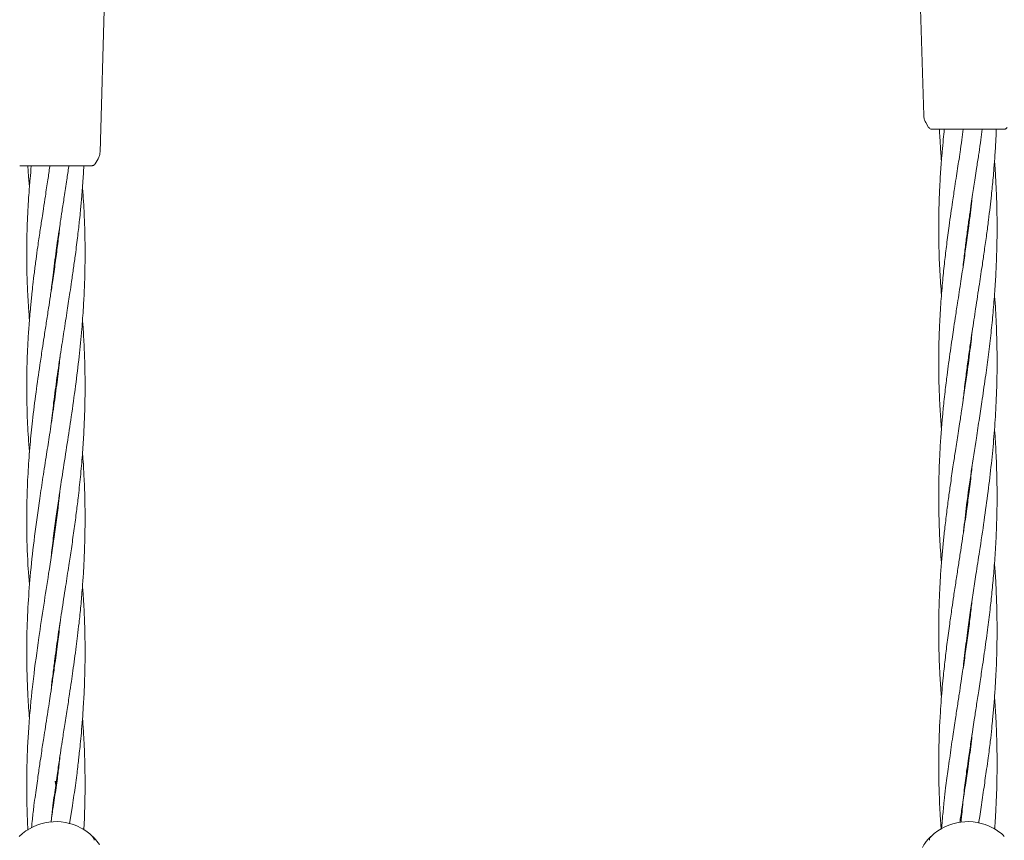
# Model space of a CAD drawing. Units: millimetres. Extents: x 4049 to 21067, y 1006 to 13663.
# Drawn here: x 7905 to 8174, y 6822 to 7047 of the extents above; entities that cross this region are included whole.
import ezdxf

# ---------------------------------------------------------------- set-up
doc = ezdxf.new("R2010")
doc.units = ezdxf.units.MM
doc.header["$PDSIZE"] = -1
doc.dimstyles.new('ISO-25', dxfattribs={"dimtxt": 100, "dimasz": 100, "dimexe": 1.25, "dimexo": 0.625, "dimgap": 20, "dimtad": 1, "dimdec": 0, "dimtxsty": 'Standard', "dimblk": 'OBLIQUE', "dimcen": 2.5, "dimadec": 0, "dimazin": 0, "dimtfac": 1, "dimtdec": 0, "dimtmove": 0, "dimatfit": 3, "dimfxl": 1, "dimarcsym": 0})

# ---------------------------------------------------------------- blocks, each defined once
blk = doc.blocks.new('_Oblique')
at = {"color": 0, "linetype": 'ByBlock', "lineweight": -2}
blk.add_line((-0.5, -0.5), (0.5, 0.5), dxfattribs=at)
blk = doc.blocks.new('*D4')
at = {"color": 0, "lineweight": -2, "transparency": 16777216}
for p, q in [((7404.82, 13613.04), (4182.98, 13613.04)), ((4184.23, 13613.04), (4184.23, 2213.04)), ((8314.52, 2213.04), (4182.98, 2213.04))]:
    blk.add_line(p, q, dxfattribs=at)
at = {"layer": 'Defpoints', "color": 0, "transparency": 16777216}
for p in [(7405.45, 13613.04), (4184.23, 2213.04), (8315.14, 2213.04)]:
    blk.add_point(p, dxfattribs=at)
at = {"color": 0, "lineweight": -2, "transparency": 16777216, "xscale": 100, "yscale": 100, "zscale": 100}
for p, rotation in [((4184.23, 13613.04), 90), ((4184.23, 2213.04), 270)]:
    blk.add_blockref('_Oblique', p, dxfattribs=dict(at, rotation=rotation))
at = {"color": 0, "transparency": 16777216, "insert": (4114.23, 7913.04), "char_height": 100, "attachment_point": 5, "rotation": 90}
blk.add_mtext('11400', dxfattribs=at)

msp = doc.modelspace()

# ---------------------------------------------------------------- linework, layer by layer
at = {"color": 7, "linetype": 'Continuous', "lineweight": 18}
for p, q in [((8151.05, 7065.16), (8152.34, 7020.97)), ((7927.85, 7055.16), (7926.56, 7010.97)), ((8153.66, 7017.72), (8152.88, 7019.08)), ((8153.76, 7017.72), (8153.66, 7017.72)), ((8154.53, 7017.22), (8154.27, 7017.25)), ((8164.53, 7017.22), (8164.38, 7017.22)), ((7906.8, 7007.22), (7906.98, 7004.28)), ((7914.53, 7007.22), (7914.37, 7007.22)), ((7921.92, 7003.71), (7922.12, 7007.22)), ((7925.24, 7007.72), (7926.02, 7009.08)), ((7906.98, 7004.28), (7907.21, 7001.39)), ((8164.52, 6990.86), (8164.62, 6990.13)), ((7914.53, 6982.5), (7914.43, 6983.18)), ((7914.53, 6983.89), (7914.62, 6983.19)), ((8164.53, 6952.73), (8164.43, 6953.46)), ((8164.52, 6954.16), (8164.62, 6953.44)), ((7914.53, 6947.49), (7914.62, 6946.79)), ((7914.53, 6946.08), (7914.43, 6946.76)), ((8164.53, 6916.07), (8164.44, 6916.72)), ((8164.53, 6917.36), (8164.62, 6916.71)), ((7914.51, 6909.8), (7914.43, 6910.39)), ((7914.53, 6911.11), (7914.61, 6910.51)), ((8164.53, 6879.31), (8164.43, 6880)), ((8164.52, 6880.68), (8164.62, 6879.99)), ((7914.52, 6874.68), (7914.61, 6874)), ((7914.52, 6873.33), (7914.43, 6874)), ((8164.49, 6842.49), (8164.4, 6843.21)), ((8164.51, 6843.94), (8164.59, 6843.23)), ((7914.51, 6836.84), (7914.29, 6838.61)), ((7914.49, 6838.6), (7914.61, 6837.58)), ((7913.13, 6827.38), (7913.63, 6831.98)), ((7918.21, 6826.89), (7918.96, 6831.98)), ((8171.66, 6825.53), (8171.64, 6825.85)), ((7924.75, 6823.25), (7924.91, 6823.08))]:
    msp.add_line(p, q, dxfattribs=at)
for centre, start, end in [((7914.45, 6813.04), 61.3521, 133.8132), ((8164.4, 6813.04), 61.3521, 133.8132), ((7914.45, 6813.04), 46.1869, 61.3521), ((8164.4, 6813.04), 46.1869, 61.3521)]:
    msp.add_arc(centre, 14.5, start, end, dxfattribs=at)
for points, knots in [([(8152.34, 7020.97), (8152.37, 7020.64), (8152.44, 7019.97), (8152.73, 7019.38), (8152.88, 7019.08)], [0, 0, 0, 0, 0.5, 1, 1, 1, 1]), ([(8153.72, 7017.72), (8153.78, 7017.61), (8153.9, 7017.4), (8154.15, 7017.3), (8154.27, 7017.25)], [0, 0, 0, 0, 0.503087, 1, 1, 1, 1]), ([(8174.38, 7017.22), (8174.46, 7017.23), (8174.64, 7017.24), (8174.88, 7017.35), (8175.09, 7017.5), (8175.19, 7017.65), (8175.24, 7017.72)], [0, 0, 0, 0, 0.249999, 0.5, 0.750001, 1, 1, 1, 1]), ([(8164.38, 7017.22), (8163.41, 7017.22), (8161.48, 7017.22), (8158.84, 7017.22), (8156.56, 7017.22), (8154.87, 7017.22), (8154.64, 7017.22), (8154.53, 7017.22)], [0, 0, 0, 0, 0.187058, 0.373883, 0.560603, 0.78022, 1, 1, 1, 1]), ([(8156.66, 7017.22), (8156.69, 7016.45), (8156.77, 7014.61), (8156.89, 7012.81), (8156.96, 7011.75)], [0, 0, 0, 0, 0.418439, 1, 1, 1, 1]), ([(8157.98, 7017.22), (8157.89, 7016.3), (8157.69, 7014.25), (8157.51, 7012.23), (8157.42, 7011.11)], [0, 0, 0, 0, 0.446859, 1, 1, 1, 1]), ([(8163.17, 7017.22), (8163.04, 7016.26), (8162.76, 7014.12), (8162.46, 7012), (8162.3, 7010.83)], [0, 0, 0, 0, 0.451411, 1, 1, 1, 1]), ([(8174.38, 7017.22), (8174.29, 7017.22), (8174.13, 7017.22), (8172.84, 7017.22), (8170.79, 7017.22), (8167.94, 7017.22), (8165.67, 7017.22), (8164.53, 7017.22)], [0, 0, 0, 0, 0.186791, 0.373361, 0.560048, 0.779913, 1, 1, 1, 1]), ([(8167.5, 7010.82), (8167.66, 7011.99), (8167.96, 7014.12), (8168.24, 7016.26), (8168.37, 7017.22)], [0, 0, 0, 0, 0.548941, 1, 1, 1, 1]), ([(8171.94, 7011.19), (8172, 7012.34), (8172.12, 7014.36), (8172.21, 7016.36), (8172.24, 7017.22)], [0, 0, 0, 0, 0.56786, 1, 1, 1, 1]), ([(7926.56, 7010.97), (7926.53, 7010.64), (7926.47, 7009.97), (7926.17, 7009.38), (7926.02, 7009.08)], [0, 0, 0, 0, 0.5, 1, 1, 1, 1]), ([(8157.42, 7011.11), (8157.38, 7010.69), (8157.27, 7009.47), (8157.11, 7007.41), (8156.93, 7004.86), (8156.75, 7001.76), (8156.59, 6998.4), (8156.49, 6994.78), (8156.43, 6990.28), (8156.49, 6984.75), (8156.73, 6978.24), (8157.05, 6973.94), (8157.21, 6971.79)], [0, 0, 0, 0, 0.032283, 0.092197, 0.157191, 0.226914, 0.328659, 0.413801, 0.502611, 0.672812, 0.835554, 1, 1, 1, 1]), ([(8162.3, 7010.84), (8162.24, 7010.4), (8162.05, 7009.16), (8161.72, 7007.02), (8161.3, 7004.34), (8160.81, 7001.09), (8160.29, 6997.66), (8159.77, 6994.08), (8159.22, 6990.18), (8158.64, 6985.78), (8158.05, 6980.81), (8157.51, 6975.61), (8157.03, 6969.82), (8156.68, 6964.01), (8156.48, 6958.11), (8156.43, 6952.55), (8156.53, 6946.61), (8156.77, 6940.85), (8157.07, 6936.91), (8157.2, 6935.08)], [0, 0, 0, 0, 0.016891, 0.048512, 0.083561, 0.12183, 0.176206, 0.2183, 0.26264, 0.329912, 0.392045, 0.459224, 0.536105, 0.621705, 0.690647, 0.770875, 0.843221, 0.927296, 1, 1, 1, 1]), ([(8156.97, 7011.75), (8156.99, 7011.33), (8157.06, 7010.26), (8157.15, 7009.18), (8157.2, 7008.53)], [0, 0, 0, 0, 0.3952532, 1, 1, 1, 1]), ([(8163.14, 6979.63), (8163.22, 6980.43), (8163.46, 6982.58), (8163.88, 6986.06), (8164.39, 6989.93), (8164.9, 6993.56), (8165.34, 6996.65), (8165.74, 6999.29), (8166.09, 7001.59), (8166.45, 7003.96), (8166.88, 7006.81), (8167.24, 7009.12), (8167.47, 7010.58), (8167.5, 7010.82)], [0, 0, 0, 0, 0.078058, 0.207784, 0.336228, 0.452461, 0.557799, 0.633143, 0.705871, 0.778665, 0.860409, 0.977952, 1, 1, 1, 1]), ([(8163.15, 6942.97), (8163.21, 6943.6), (8163.45, 6945.87), (8163.91, 6949.55), (8164.49, 6953.99), (8165.06, 6957.96), (8165.59, 6961.62), (8166.09, 6964.91), (8166.59, 6968.15), (8167.09, 6971.42), (8167.58, 6974.58), (8168.02, 6977.51), (8168.48, 6980.56), (8169, 6984.17), (8169.57, 6988.22), (8170.09, 6992.19), (8170.52, 6995.78), (8170.87, 6998.84), (8171.14, 7001.5), (8171.38, 7003.96), (8171.63, 7006.89), (8171.82, 7009.32), (8171.91, 7010.89), (8171.93, 7011.19)], [0, 0, 0, 0, 0.028177, 0.101434, 0.164179, 0.225902, 0.277909, 0.326233, 0.371477, 0.421175, 0.470786, 0.510732, 0.549645, 0.604875, 0.668914, 0.726605, 0.778413, 0.825244, 0.859811, 0.89437, 0.932142, 0.986692, 1, 1, 1, 1]), ([(7914.37, 7007.22), (7913.41, 7007.22), (7911.48, 7007.22), (7908.83, 7007.22), (7906.56, 7007.22), (7904.87, 7007.22), (7904.64, 7007.22), (7904.53, 7007.22)], [0, 0, 0, 0, 0.187058, 0.373883, 0.560603, 0.78022, 1, 1, 1, 1]), ([(7907.71, 7007.22), (7907.7, 7007.2), (7907.59, 7005.99), (7907.49, 7004.8), (7907.39, 7003.64)], [0, 0, 0, 0, 0.017975, 1, 1, 1, 1]), ([(7912.79, 7007.22), (7912.78, 7007.15), (7912.61, 7005.86), (7912.43, 7004.58), (7912.26, 7003.36)], [0, 0, 0, 0, 0.050837, 1, 1, 1, 1]), ([(7924.37, 7007.22), (7924.29, 7007.22), (7924.13, 7007.22), (7922.84, 7007.22), (7920.79, 7007.22), (7917.94, 7007.22), (7915.66, 7007.22), (7914.53, 7007.22)], [0, 0, 0, 0, 0.186791, 0.373361, 0.560048, 0.779913, 1, 1, 1, 1]), ([(7917.45, 7003.34), (7917.63, 7004.57), (7917.81, 7005.86), (7917.98, 7007.15), (7917.99, 7007.22)], [0, 0, 0, 0, 0.948659, 1, 1, 1, 1]), ([(7924.37, 7007.22), (7924.46, 7007.23), (7924.63, 7007.24), (7924.88, 7007.35), (7925.09, 7007.5), (7925.19, 7007.65), (7925.24, 7007.72)], [0, 0, 0, 0, 0.249999, 0.5, 0.750001, 1, 1, 1, 1]), ([(8163.27, 6907.08), (8163.54, 6909.49), (8164.14, 6914.94), (8165.37, 6923.45), (8166.58, 6931.37), (8167.6, 6937.97), (8168.46, 6943.69), (8169.3, 6949.5), (8170.11, 6955.58), (8170.79, 6961.31), (8171.38, 6967.09), (8171.83, 6972.66), (8172.12, 6977.32), (8172.29, 6981.3), (8172.4, 6984.92), (8172.46, 6988.89), (8172.44, 6992.8), (8172.38, 6996.39), (8172.27, 6999.47), (8172.15, 7002.15), (8172.02, 7004.62), (8171.88, 7006.75), (8171.78, 7008.08), (8171.74, 7008.54)], [0, 0, 0, 0, 0.07292, 0.164529, 0.255628, 0.309738, 0.360694, 0.425782, 0.481689, 0.540139, 0.594632, 0.651496, 0.703413, 0.73127, 0.767919, 0.809295, 0.847459, 0.882451, 0.914146, 0.937547, 0.960935, 0.986496, 1, 1, 1, 1]), ([(7907.39, 7003.64), (7907.27, 7002.18), (7907.05, 6999.56), (7906.83, 6996.13), (7906.69, 6993.56), (7906.61, 6991.53), (7906.54, 6989.64), (7906.49, 6987.62), (7906.45, 6984.79), (7906.44, 6981.14), (7906.52, 6977.03), (7906.68, 6973), (7906.89, 6969.1), (7907.1, 6966.36), (7907.21, 6964.97)], [0, 0, 0, 0, 0.1132347, 0.2024114, 0.2663048, 0.312083, 0.3605563, 0.4129654, 0.4690355, 0.5799672, 0.6967094, 0.7879941, 0.8926003, 1, 1, 1, 1]), ([(7912.26, 7003.36), (7912.02, 7001.87), (7911.61, 6999.22), (7911.07, 6995.73), (7910.68, 6993.14), (7910.36, 6991.07), (7910.08, 6989.17), (7909.78, 6987.12), (7909.42, 6984.59), (7909, 6981.52), (7908.55, 6978.07), (7908.17, 6974.91), (7907.82, 6971.74), (7907.45, 6968.03), (7907.08, 6963.6), (7906.76, 6958.76), (7906.52, 6953.2), (7906.41, 6946.93), (7906.53, 6939.87), (7906.8, 6933.79), (7907.11, 6929.96), (7907.22, 6928.58)], [0, 0, 0, 0, 0.058782, 0.105082, 0.138257, 0.161991, 0.18712, 0.214304, 0.243599, 0.287826, 0.337006, 0.381726, 0.414613, 0.464203, 0.530926, 0.592735, 0.659134, 0.75529, 0.845338, 0.944426, 1, 1, 1, 1]), ([(7913.14, 6972.73), (7913.2, 6973.35), (7913.37, 6974.86), (7913.68, 6977.47), (7914.07, 6980.58), (7914.5, 6983.75), (7914.85, 6986.2), (7915.11, 6988.03), (7915.36, 6989.69), (7915.7, 6992), (7916.18, 6995.08), (7916.77, 6998.95), (7917.21, 7001.79), (7917.45, 7003.34)], [0, 0, 0, 0, 0.061912, 0.148967, 0.256538, 0.368472, 0.460339, 0.497342, 0.547969, 0.6233, 0.723228, 0.849439, 1, 1, 1, 1]), ([(7913.16, 6900.21), (7913.18, 6900.33), (7913.37, 6902.21), (7913.83, 6905.89), (7914.5, 6911.03), (7915.35, 6916.92), (7916.36, 6923.51), (7917.53, 6931.01), (7918.72, 6938.79), (7919.84, 6946.74), (7920.82, 6954.73), (7921.43, 6960.92), (7921.79, 6965.42), (7921.98, 6968.26), (7922.13, 6970.84), (7922.25, 6973.38), (7922.36, 6976.32), (7922.43, 6979.76), (7922.46, 6983.13), (7922.44, 6986.09), (7922.39, 6988.57), (7922.33, 6990.86), (7922.24, 6993.16), (7922.11, 6995.96), (7921.95, 6998.76), (7921.79, 7000.71), (7921.74, 7001.39)], [0, 0, 0, 0, 0.003399, 0.056947, 0.111297, 0.158886, 0.23402, 0.30946, 0.382526, 0.465951, 0.54503, 0.618593, 0.648064, 0.677482, 0.702091, 0.723657, 0.752068, 0.788461, 0.824649, 0.85088, 0.875162, 0.897535, 0.917916, 0.942651, 0.979907, 1, 1, 1, 1]), ([(7913.17, 6936.6), (7913.39, 6938.51), (7913.85, 6942.67), (7914.75, 6949.18), (7915.71, 6955.68), (7916.52, 6960.91), (7917.11, 6964.73), (7917.54, 6967.48), (7917.93, 6970.04), (7918.33, 6972.67), (7918.79, 6975.72), (7919.28, 6979.21), (7919.75, 6982.57), (7920.13, 6985.5), (7920.43, 6987.97), (7920.69, 6990.24), (7920.95, 6992.53), (7921.23, 6995.32), (7921.58, 6999.1), (7921.79, 7002.04), (7921.92, 7003.71)], [0, 0, 0, 0, 0.086515, 0.18879, 0.294893, 0.379478, 0.423872, 0.466202, 0.502839, 0.538207, 0.583626, 0.638978, 0.693333, 0.732715, 0.769151, 0.802696, 0.833226, 0.870358, 0.926188, 1, 1, 1, 1]), ([(8165.62, 6998.52), (8165.59, 6998.22), (8165.44, 6996.8), (8165.14, 6994.22), (8164.64, 6990.2), (8164.02, 6985.7), (8163.3, 6980.64), (8162.49, 6975.3), (8161.7, 6970.18), (8161.01, 6965.73), (8160.52, 6962.44), (8160.08, 6959.48), (8159.64, 6956.42), (8159.18, 6953.16), (8158.8, 6950.22), (8158.47, 6947.62), (8158.18, 6945.19), (8157.91, 6942.69), (8157.68, 6940.49), (8157.5, 6938.58), (8157.32, 6936.58), (8157.07, 6933.55), (8156.83, 6929.87), (8156.61, 6925.42), (8156.48, 6921.29), (8156.44, 6916.99), (8156.47, 6912.78), (8156.62, 6907.7), (8156.84, 6902.88), (8157.12, 6899.6), (8157.21, 6898.45)], [0, 0, 0, 0, 0.008755, 0.0415058, 0.075913, 0.1271777, 0.1742906, 0.2253718, 0.2855215, 0.3264582, 0.3578556, 0.3838234, 0.4150935, 0.4495359, 0.4815771, 0.5032284, 0.5277687, 0.5549378, 0.5783106, 0.5944302, 0.6124983, 0.6387365, 0.6861011, 0.7239045, 0.7733054, 0.8115053, 0.8541357, 0.9008915, 0.9653891, 1, 1, 1, 1]), ([(7915.64, 6991.56), (7915.62, 6991.42), (7915.54, 6990.62), (7915.36, 6989.1), (7915.11, 6986.96), (7914.73, 6983.93), (7914.2, 6979.99), (7913.56, 6975.57), (7912.97, 6971.59), (7912.4, 6967.92), (7911.83, 6964.19), (7911.25, 6960.45), (7910.65, 6956.6), (7909.9, 6951.58), (7908.96, 6945.02), (7908.06, 6937.76), (7907.34, 6930.62), (7906.82, 6923.73), (7906.46, 6915.82), (7906.41, 6906.76), (7906.69, 6898.65), (7907.11, 6893.68), (7907.24, 6892.2)], [0, 0, 0, 0, 0.004178, 0.0236747, 0.0448051, 0.0675508, 0.1134709, 0.1617718, 0.1991943, 0.2319322, 0.2715427, 0.3107493, 0.3441987, 0.3871331, 0.4620969, 0.5419279, 0.6076613, 0.6786153, 0.7524977, 0.8486805, 0.9550805, 1, 1, 1, 1]), ([(8164.52, 6989.46), (8164.51, 6989.56), (8164.47, 6989.8), (8164.44, 6990.04), (8164.43, 6990.17)], [0, 0, 0, 0, 0.451468, 1, 1, 1, 1]), ([(8163.14, 6869.48), (8163.18, 6869.88), (8163.34, 6871.33), (8163.75, 6874.87), (8164.39, 6879.8), (8165.16, 6885.25), (8165.92, 6890.3), (8166.73, 6895.65), (8167.76, 6902.26), (8168.89, 6909.84), (8170, 6917.86), (8170.91, 6925.53), (8171.62, 6932.98), (8172.15, 6940.65), (8172.44, 6948.34), (8172.48, 6956.25), (8172.25, 6963.87), (8171.98, 6969.12), (8171.75, 6971.7), (8171.74, 6971.83)], [0, 0, 0, 0, 0.012068, 0.043454, 0.105703, 0.159314, 0.205667, 0.255548, 0.317912, 0.400814, 0.478486, 0.552651, 0.62461, 0.695314, 0.775553, 0.847636, 0.92476, 0.996324, 1, 1, 1, 1]), ([(7913.13, 6863.51), (7913.18, 6863.96), (7913.35, 6865.52), (7913.69, 6868.37), (7914.14, 6871.93), (7914.62, 6875.42), (7915.09, 6878.74), (7915.57, 6881.92), (7916.07, 6885.19), (7916.58, 6888.51), (7917.08, 6891.76), (7917.56, 6894.84), (7918.09, 6898.28), (7918.71, 6902.4), (7919.4, 6907.15), (7920.01, 6911.79), (7920.62, 6916.71), (7921.2, 6922.06), (7921.71, 6927.84), (7922.1, 6933.56), (7922.36, 6939.52), (7922.47, 6945.51), (7922.42, 6951.65), (7922.23, 6957.39), (7921.98, 6961.88), (7921.79, 6964.34), (7921.75, 6964.97)], [0, 0, 0, 0, 0.013708, 0.04712, 0.085914, 0.120909, 0.152312, 0.185518, 0.216357, 0.250181, 0.28449, 0.313293, 0.341867, 0.386773, 0.435469, 0.482521, 0.523646, 0.580523, 0.639608, 0.693314, 0.748124, 0.81394, 0.868462, 0.927844, 0.981694, 1, 1, 1, 1]), ([(8165.63, 6961.87), (8165.56, 6961.19), (8165.37, 6959.42), (8165.02, 6956.48), (8164.59, 6953.14), (8164.18, 6950.15), (8163.81, 6947.5), (8163.45, 6945.01), (8163.07, 6942.48), (8162.74, 6940.23), (8162.44, 6938.3), (8162.13, 6936.26), (8161.66, 6933.18), (8161.08, 6929.44), (8160.4, 6924.93), (8159.78, 6920.74), (8159.18, 6916.4), (8158.62, 6912.16), (8158.12, 6907.93), (8157.68, 6903.79), (8157.3, 6899.73), (8156.97, 6895.38), (8156.71, 6891.02), (8156.54, 6886.64), (8156.44, 6882.12), (8156.45, 6877.36), (8156.56, 6872.44), (8156.75, 6868.31), (8156.96, 6864.85), (8157.1, 6862.86), (8157.19, 6861.78), (8157.2, 6861.6)], [0, 0, 0, 0, 0.0200598, 0.0518282, 0.0862917, 0.1182625, 0.1398987, 0.1644265, 0.1915541, 0.2147864, 0.2308002, 0.2489262, 0.2751844, 0.3223389, 0.3601449, 0.4094483, 0.4474826, 0.4900739, 0.5366838, 0.5745608, 0.6148522, 0.6589642, 0.7056698, 0.74643, 0.7914268, 0.8424462, 0.8903216, 0.9398843, 0.9674942, 0.994693, 1, 1, 1, 1]), ([(7915.6, 6954.92), (7915.52, 6954.15), (7915.21, 6951.3), (7914.56, 6946.23), (7913.68, 6939.87), (7912.76, 6933.8), (7911.84, 6927.84), (7910.93, 6922.01), (7909.79, 6914.51), (7908.58, 6905.85), (7907.51, 6896.27), (7906.79, 6887.19), (7906.41, 6877.82), (7906.44, 6870.21), (7906.64, 6864.66), (7906.79, 6861.66), (7906.97, 6858.78), (7907.13, 6856.78), (7907.2, 6855.8)], [0, 0, 0, 0, 0.022827, 0.084557, 0.150497, 0.21229, 0.266057, 0.329265, 0.387767, 0.492238, 0.591719, 0.679569, 0.769063, 0.87831, 0.912171, 0.938906, 0.970149, 1, 1, 1, 1]), ([(8164.65, 6844.92), (8164.87, 6846.41), (8165.24, 6849.07), (8165.76, 6852.57), (8166.16, 6855.19), (8166.48, 6857.28), (8166.78, 6859.21), (8167.09, 6861.26), (8167.44, 6863.51), (8167.79, 6865.78), (8168.14, 6868.13), (8168.53, 6870.7), (8169.11, 6874.72), (8169.81, 6879.77), (8170.5, 6885.36), (8171.07, 6890.51), (8171.56, 6895.71), (8171.98, 6901.39), (8172.32, 6907.92), (8172.47, 6914.66), (8172.43, 6921.49), (8172.21, 6927.76), (8171.97, 6932.33), (8171.77, 6934.72), (8171.73, 6935.13)], [0, 0, 0, 0, 0.050315, 0.08995, 0.118346, 0.138664, 0.160188, 0.18348, 0.207384, 0.235951, 0.259326, 0.286158, 0.322041, 0.393531, 0.454622, 0.507514, 0.564351, 0.627061, 0.695214, 0.779886, 0.849247, 0.920676, 0.986632, 1, 1, 1, 1]), ([(7914.41, 6837.46), (7914.53, 6838.38), (7914.76, 6840.04), (7915.1, 6842.38), (7915.4, 6844.39), (7915.75, 6846.75), (7916.21, 6849.78), (7916.84, 6853.77), (7917.51, 6858.1), (7918.15, 6862.23), (7918.67, 6865.77), (7919.13, 6868.97), (7919.58, 6872.15), (7920.01, 6875.34), (7920.41, 6878.61), (7920.84, 6882.32), (7921.3, 6886.68), (7921.7, 6891.35), (7922.01, 6895.77), (7922.2, 6899.39), (7922.32, 6902.53), (7922.4, 6905.36), (7922.44, 6908.19), (7922.45, 6910.81), (7922.44, 6913.31), (7922.39, 6916.11), (7922.29, 6919.13), (7922.16, 6922.05), (7922.01, 6924.84), (7921.88, 6926.98), (7921.77, 6928.3), (7921.75, 6928.6)], [0, 0, 0, 0, 0.03097, 0.055631, 0.078166, 0.098497, 0.134371, 0.179306, 0.231334, 0.278137, 0.316441, 0.34828, 0.383874, 0.421303, 0.453435, 0.491383, 0.542794, 0.596617, 0.644194, 0.687152, 0.715093, 0.746443, 0.779581, 0.807651, 0.83161, 0.861266, 0.898893, 0.930217, 0.956623, 0.990213, 1, 1, 1, 1]), ([(8165.6, 6924.88), (8165.55, 6924.41), (8165.31, 6922.09), (8164.82, 6918.2), (8164.12, 6912.86), (8163.46, 6908.31), (8162.85, 6904.24), (8162.34, 6900.87), (8161.77, 6897.24), (8161.18, 6893.35), (8160.6, 6889.56), (8160.02, 6885.67), (8159.42, 6881.44), (8158.78, 6876.74), (8158.19, 6871.82), (8157.72, 6867.47), (8157.35, 6863.57), (8157.07, 6860.07), (8156.81, 6856.05), (8156.56, 6851.14), (8156.5, 6847.49), (8156.46, 6845.47)], [0, 0, 0, 0, 0.017229, 0.085998, 0.144919, 0.215989, 0.255806, 0.297312, 0.342445, 0.392146, 0.443404, 0.485574, 0.539226, 0.603198, 0.663776, 0.726476, 0.769026, 0.812361, 0.860131, 0.922504, 1, 1, 1, 1]), ([(7915.56, 6918.22), (7915.49, 6917.53), (7915.05, 6913.3), (7914, 6905.72), (7912.54, 6895.95), (7911.1, 6886.74), (7909.64, 6877.12), (7908.6, 6869.44), (7907.98, 6864.03), (7907.73, 6861.62), (7907.49, 6859.23), (7907.25, 6856.55), (7907.04, 6853.73), (7906.85, 6850.96), (7906.71, 6848.42), (7906.61, 6845.97), (7906.53, 6843.66), (7906.48, 6841.38), (7906.45, 6839.51), (7906.45, 6838.41), (7906.45, 6838.03)], [0, 0, 0, 0, 0.025453, 0.155103, 0.279524, 0.387099, 0.497781, 0.639085, 0.675673, 0.701424, 0.730146, 0.765792, 0.802867, 0.836757, 0.870472, 0.899208, 0.929228, 0.958135, 0.985607, 1, 1, 1, 1]), ([(8170.04, 6844.97), (8170.23, 6846.48), (8170.57, 6849.19), (8170.95, 6852.76), (8171.22, 6855.43), (8171.42, 6857.55), (8171.59, 6859.52), (8171.75, 6861.61), (8171.93, 6864.19), (8172.11, 6867.11), (8172.28, 6870.68), (8172.42, 6875.17), (8172.47, 6880.46), (8172.39, 6885.99), (8172.2, 6891.15), (8171.99, 6895.2), (8171.79, 6897.64), (8171.74, 6898.35)], [0, 0, 0, 0, 0.0856535, 0.1530934, 0.201391, 0.2359731, 0.2725996, 0.3122107, 0.3530001, 0.4180474, 0.4761267, 0.5530915, 0.6698022, 0.7729657, 0.8629609, 0.9596917, 1, 1, 1, 1]), ([(7919.81, 6837.47), (7919.93, 6838.4), (7920.15, 6840.08), (7920.44, 6842.43), (7920.67, 6844.44), (7920.9, 6846.51), (7921.15, 6848.96), (7921.45, 6852.05), (7921.73, 6855.48), (7922.02, 6859.67), (7922.26, 6864.22), (7922.42, 6869.35), (7922.47, 6874.3), (7922.41, 6879.27), (7922.23, 6884.51), (7922.01, 6888.81), (7921.8, 6891.47), (7921.74, 6892.14)], [0, 0, 0, 0, 0.051619, 0.092667, 0.129621, 0.162362, 0.206517, 0.26424, 0.332076, 0.395325, 0.493706, 0.581639, 0.67615, 0.764864, 0.853513, 0.963373, 1, 1, 1, 1]), ([(8165.62, 6888.28), (8165.54, 6887.6), (8165.31, 6885.43), (8164.83, 6881.54), (8164.19, 6876.71), (8163.48, 6871.69), (8162.81, 6867.26), (8162.2, 6863.25), (8161.64, 6859.6), (8161, 6855.45), (8160.25, 6850.52), (8159.74, 6846.91), (8159.46, 6844.93)], [0, 0, 0, 0, 0.046773, 0.148461, 0.267166, 0.378756, 0.49427, 0.573637, 0.656459, 0.747537, 0.861892, 1, 1, 1, 1]), ([(7915.62, 6882.27), (7915.59, 6881.99), (7915.38, 6879.97), (7914.88, 6875.92), (7914.19, 6870.74), (7913.53, 6866.19), (7913.03, 6862.79), (7912.57, 6859.79), (7912.1, 6856.76), (7911.61, 6853.62), (7911.17, 6850.8), (7910.8, 6848.39), (7910.45, 6846.11), (7910.03, 6843.26), (7909.6, 6840.33), (7909.32, 6838.28), (7909.21, 6837.47)], [0, 0, 0, 0, 0.018572, 0.13381, 0.268978, 0.362929, 0.437117, 0.49602, 0.563539, 0.640276, 0.707143, 0.752668, 0.802496, 0.861259, 0.94519, 1, 1, 1, 1]), ([(8172.44, 6845.56), (8172.42, 6847.08), (8172.37, 6849.81), (8172.24, 6853.4), (8172.11, 6856.08), (8171.98, 6858.21), (8171.87, 6859.97), (8171.79, 6861.12), (8171.75, 6861.61)], [0, 0, 0, 0, 0.284943, 0.509384, 0.670278, 0.78549, 0.907457, 1, 1, 1, 1]), ([(7922.45, 6838.05), (7922.44, 6838.99), (7922.43, 6840.69), (7922.39, 6843.1), (7922.33, 6845.23), (7922.23, 6847.77), (7922.07, 6851.09), (7921.9, 6853.93), (7921.76, 6855.6), (7921.75, 6855.78)], [0, 0, 0, 0, 0.158869, 0.287234, 0.407462, 0.519128, 0.717434, 0.968171, 1, 1, 1, 1]), ([(8165.63, 6851.63), (8165.61, 6851.47), (8165.38, 6849.25), (8165.1, 6847.03), (8164.84, 6844.97)], [0, 0, 0, 0, 0.072525, 1, 1, 1, 1]), ([(7915.64, 6845.98), (7915.55, 6845.2), (7915.33, 6843.18), (7914.99, 6840.35), (7914.71, 6838.3), (7914.6, 6837.49)], [0, 0, 0, 0, 0.274346, 0.712112, 1, 1, 1, 1]), ([(8156.46, 6845.47), (8156.45, 6844.36), (8156.44, 6842.37), (8156.47, 6840.35), (8156.48, 6839.45)], [0, 0, 0, 0, 0.560158, 1, 1, 1, 1]), ([(8159.46, 6844.93), (8159.3, 6843.91), (8159.03, 6842.1), (8158.77, 6840.26), (8158.66, 6839.45)], [0, 0, 0, 0, 0.56137, 1, 1, 1, 1]), ([(8163.86, 6839.45), (8163.97, 6840.26), (8164.23, 6842.1), (8164.5, 6843.91), (8164.65, 6844.92)], [0, 0, 0, 0, 0.438939, 1, 1, 1, 1]), ([(8164.84, 6844.97), (8164.7, 6843.94), (8164.44, 6842.09), (8164.15, 6840.26), (8164.03, 6839.45)], [0, 0, 0, 0, 0.563862, 1, 1, 1, 1]), ([(8169.23, 6839.45), (8169.35, 6840.26), (8169.64, 6842.09), (8169.9, 6843.93), (8170.04, 6844.97)], [0, 0, 0, 0, 0.436539, 1, 1, 1, 1]), ([(8172.42, 6839.45), (8172.43, 6840.34), (8172.46, 6842.36), (8172.45, 6844.4), (8172.44, 6845.56)], [0, 0, 0, 0, 0.435392, 1, 1, 1, 1]), ([(8156.49, 6839.45), (8156.5, 6838.57), (8156.54, 6836.51), (8156.64, 6833.71), (8156.76, 6831.12), (8156.89, 6828.87), (8157.01, 6827.01), (8157.1, 6825.81), (8157.13, 6825.43)], [0, 0, 0, 0, 0.189623, 0.440245, 0.600348, 0.742732, 0.920282, 1, 1, 1, 1]), ([(8158.67, 6839.46), (8158.56, 6838.56), (8158.3, 6836.5), (8157.99, 6833.69), (8157.73, 6831.11), (8157.52, 6828.87), (8157.35, 6827.03), (8157.26, 6825.85), (8157.24, 6825.51)], [0, 0, 0, 0, 0.192803, 0.443821, 0.604153, 0.747199, 0.925583, 1, 1, 1, 1]), ([(8164.03, 6839.46), (8163.91, 6838.58), (8163.62, 6836.52), (8163.21, 6833.72), (8162.82, 6831.14), (8162.52, 6829.16), (8162.33, 6827.93), (8162.25, 6827.36)], [0, 0, 0, 0, 0.219413, 0.509049, 0.694897, 0.859062, 1, 1, 1, 1]), ([(8162.59, 6827.39), (8162.63, 6827.91), (8162.75, 6829.29), (8163.06, 6832.46), (8163.43, 6835.96), (8163.76, 6838.6), (8163.87, 6839.45)], [0, 0, 0, 0, 0.128759, 0.3429849, 0.7888605, 1, 1, 1, 1]), ([(8167.41, 6827.14), (8167.5, 6827.73), (8167.72, 6829.18), (8168.21, 6832.43), (8168.74, 6835.94), (8169.11, 6838.6), (8169.23, 6839.45)], [0, 0, 0, 0, 0.14466, 0.353923, 0.79157, 1, 1, 1, 1]), ([(8171.78, 6825.45), (8171.81, 6825.94), (8171.9, 6827.09), (8172.02, 6829.09), (8172.21, 6832.39), (8172.35, 6835.92), (8172.39, 6838.59), (8172.41, 6839.45)], [0, 0, 0, 0, 0.106152, 0.245407, 0.428547, 0.813985, 1, 1, 1, 1]), ([(7906.45, 6838.03), (7906.45, 6837.12), (7906.45, 6835.12), (7906.5, 6833.09), (7906.52, 6831.98)], [0, 0, 0, 0, 0.453889, 1, 1, 1, 1]), ([(7909.21, 6837.47), (7909.08, 6836.59), (7908.81, 6834.77), (7908.56, 6832.93), (7908.43, 6831.98)], [0, 0, 0, 0, 0.484329, 1, 1, 1, 1]), ([(7913.63, 6831.98), (7913.76, 6832.93), (7914.01, 6834.77), (7914.28, 6836.58), (7914.41, 6837.46)], [0, 0, 0, 0, 0.515245, 1, 1, 1, 1]), ([(7914.61, 6837.48), (7914.48, 6836.59), (7914.2, 6834.75), (7913.91, 6832.92), (7913.76, 6831.98)], [0, 0, 0, 0, 0.487122, 1, 1, 1, 1]), ([(7918.96, 6831.98), (7919.11, 6832.92), (7919.4, 6834.75), (7919.68, 6836.58), (7919.81, 6837.47)], [0, 0, 0, 0, 0.513287, 1, 1, 1, 1]), ([(7922.38, 6831.98), (7922.4, 6833.06), (7922.45, 6835.08), (7922.45, 6837.11), (7922.45, 6838.05)], [0, 0, 0, 0, 0.537731, 1, 1, 1, 1]), ([(7906.52, 6831.98), (7906.56, 6830.72), (7906.63, 6828.47), (7906.73, 6826.2), (7906.79, 6825.19), (7906.79, 6825.16)], [0, 0, 0, 0, 0.554436, 0.988105, 1, 1, 1, 1]), ([(7908.43, 6831.98), (7908.29, 6830.72), (7908.05, 6828.67), (7907.84, 6826.62), (7907.76, 6825.84)], [0, 0, 0, 0, 0.616906, 1, 1, 1, 1]), ([(7913.76, 6831.98), (7913.58, 6830.72), (7913.36, 6829.18), (7913.13, 6827.65), (7913.09, 6827.38)], [0, 0, 0, 0, 0.824715, 1, 1, 1, 1]), ([(7922.11, 6825.24), (7922.12, 6825.42), (7922.26, 6827.66), (7922.32, 6829.91), (7922.38, 6831.98)], [0, 0, 0, 0, 0.0778218, 1, 1, 1, 1]), ([(7924.49, 6823.5), (7924.63, 6823.32), (7924.89, 6823), (7924.93, 6822.6), (7924.95, 6822.42)], [0, 0, 0, 0, 0.5591845, 1, 1, 1, 1]), ([(7924.65, 6823.34), (7924.78, 6823.21), (7925.05, 6822.93), (7925.72, 6822.21), (7926.22, 6821.48), (7926.44, 6821.17)], [0, 0, 0, 0, 0.361732, 0.729283, 1, 1, 1, 1]), ([(8151.98, 6820.48), (8152.05, 6820.61), (8152.4, 6821.27), (8153.07, 6822.1), (8153.78, 6822.93), (8154.26, 6823.41), (8154.33, 6823.47), (8154.36, 6823.5)], [0, 0, 0, 0, 0.055923, 0.292905, 0.529218, 0.764785, 1, 1, 1, 1])]:
    msp.add_open_spline(points, degree=3, knots=knots, dxfattribs=at)
msp.add_open_spline([(8154.36, 6823.5), (8154.29, 6823.43), (8154.15, 6823.28), (8154.01, 6823.01), (8153.91, 6822.72), (8153.9, 6822.52), (8153.9, 6822.42)], degree=3, dxfattribs=at)

# ---------------------------------------------------------------- dimensions: what is measured, and where the dimension line sits
dim = msp.add_linear_dim(base=(4184.23, 2213.04), p1=(7405.45, 13613.04), p2=(8315.14, 2213.04), angle=90, dimstyle='ISO-25')
dim.commit()
dim.dimension.update_dxf_attribs({"geometry": '*D4', "text_midpoint": (4114.23, 7913.04)})

doc.saveas('drawing.dxf')
